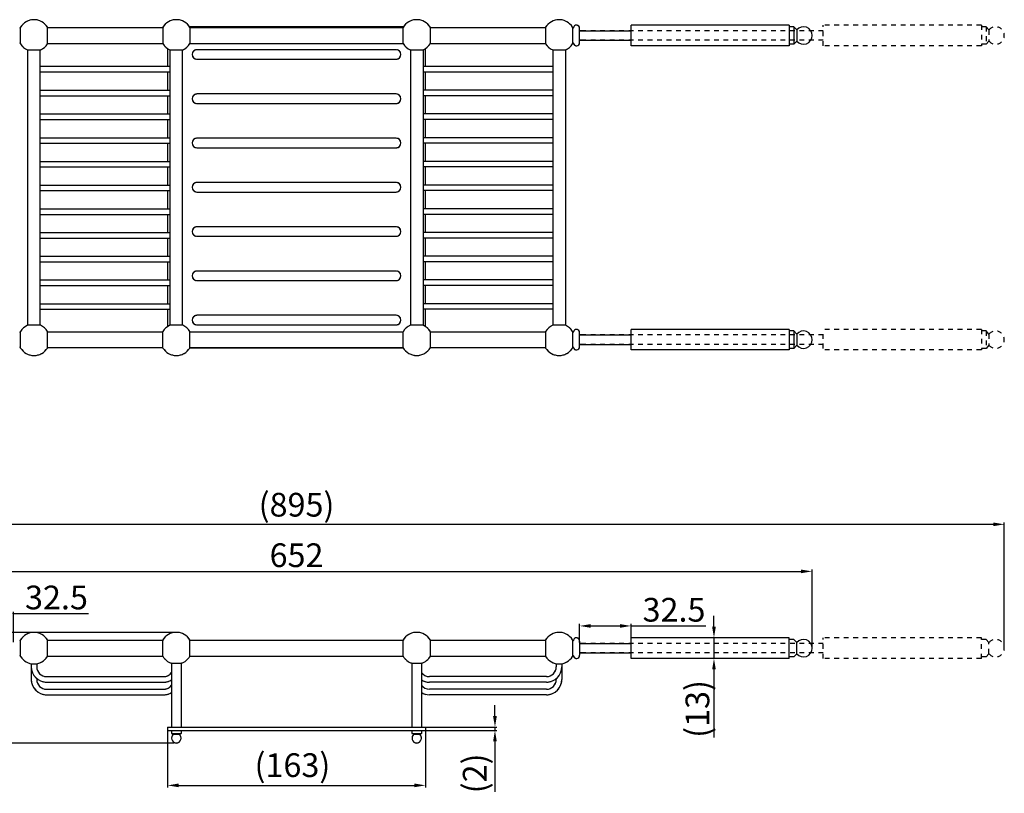
# Model space of a CAD drawing. Units: millimetres. Extents: x 129 to 13746, y -1693 to 170.
# Drawn here: x 10179 to 10801, y -1693 to -1204 of the extents above; entities that cross this region are included whole.
import ezdxf

# ---------------------------------------------------------------- set-up
doc = ezdxf.new("R2010")
doc.units = ezdxf.units.MM
doc.linetypes.add('DASHED', pattern=[0.2, 0.1, -0.1])
doc.layers.add('粗实线', color=7, linetype='Continuous', lineweight=30)
doc.layers.add('细实线', color=7, linetype='Continuous', lineweight=20)
doc.styles.get("Standard").update_dxf_attribs({"font": 'ARIAL.TTF', "height": 15})
doc.dimstyles.new('尺寸标注', dxfattribs={"dimtxt": 15, "dimasz": 7, "dimexe": 1.25, "dimexo": 0.625, "dimtad": 1, "dimdec": 1, "dimdsep": 46, "dimtxsty": 'Standard', "dimcen": 2.5, "dimclrd": 256, "dimclre": 256, "dimclrt": 256, "dimadec": 0, "dimazin": 0, "dimtfac": 1, "dimtdec": 1, "dimtmove": 0, "dimatfit": 3, "dimfxl": 0, "dimarcsym": 0})

# ---------------------------------------------------------------- blocks, each defined once
blk = doc.blocks.new('*D144')
at = {"layer": 'Defpoints', "color": 0}
for p in [(10276.91, -1591.01), (10161.43, -1661.01), (10276.91, -1661.01)]:
    blk.add_point(p, dxfattribs=at)
at = {"layer": '细实线', "linetype": 'ByBlock', "lineweight": -2}
for p, q in [((10276.28, -1591.01), (10160.18, -1591.01)), ((10161.43, -1598.01), (10161.43, -1654.01)), ((10276.28, -1661.01), (10160.18, -1661.01))]:
    blk.add_line(p, q, dxfattribs=at)
at = {"layer": '细实线'}
for points in [[(10160.27, -1598.01), (10162.6, -1598.01), (10161.43, -1591.01)], [(10160.27, -1654.01), (10162.6, -1654.01), (10161.43, -1661.01)]]:
    blk.add_solid(points, dxfattribs=at)
at = {"layer": '细实线', "insert": (10145.49, -1631.83), "char_height": 15, "attachment_point": 2, "rotation": 90}
blk.add_mtext('70', dxfattribs=at)
blk = doc.blocks.new('*D146')
at = {"layer": 'Defpoints', "color": 0}
for p in [(10272.41, -1652.01), (10435.41, -1652.01), (10435.41, -1687.8)]:
    blk.add_point(p, dxfattribs=at)
at = {"layer": '细实线', "linetype": 'ByBlock', "lineweight": -2}
for p, q in [((10272.41, -1652.63), (10272.41, -1689.05)), ((10435.41, -1652.63), (10435.41, -1689.05)), ((10279.41, -1687.8), (10428.41, -1687.8))]:
    blk.add_line(p, q, dxfattribs=at)
at = {"layer": '细实线'}
for points in [[(10279.41, -1686.63), (10279.41, -1688.97), (10272.41, -1687.8)], [(10428.41, -1686.63), (10428.41, -1688.97), (10435.41, -1687.8)]]:
    blk.add_solid(points, dxfattribs=at)
at = {"layer": '细实线', "insert": (10351.31, -1667.51), "char_height": 15, "attachment_point": 2}
blk.add_mtext('(163)', dxfattribs=at)
blk = doc.blocks.new('*D147')
at = {"layer": 'Defpoints', "color": 0}
for p in [(10431.41, -1651.01), (10431.41, -1653.01), (10479.36, -1653.01)]:
    blk.add_point(p, dxfattribs=at)
at = {"layer": '细实线', "linetype": 'ByBlock', "lineweight": -2}
for p, q in [((10479.36, -1644.01), (10479.36, -1637.01)), ((10432.03, -1651.01), (10480.61, -1651.01)), ((10432.03, -1653.01), (10480.61, -1653.01)), ((10479.36, -1651.01), (10479.36, -1653.01)), ((10479.36, -1660.01), (10479.36, -1691.84))]:
    blk.add_line(p, q, dxfattribs=at)
at = {"layer": '细实线'}
for points in [[(10478.19, -1644.01), (10480.53, -1644.01), (10479.36, -1651.01)], [(10478.19, -1660.01), (10480.53, -1660.01), (10479.36, -1653.01)]]:
    blk.add_solid(points, dxfattribs=at)
at = {"layer": '细实线', "insert": (10459.07, -1667.63), "char_height": 15, "attachment_point": 3, "rotation": 90}
blk.add_mtext('{\\fArial|b0|i0|c134|p34;(}2)', dxfattribs=at)
blk = doc.blocks.new('*D149')
at = {"lineweight": -2}
for p, q in [((9906.41, -1600.38), (9906.41, -1521.43)), ((9913.41, -1522.68), (10794.41, -1522.68)), ((10801.41, -1600.38), (10801.41, -1521.43))]:
    blk.add_line(p, q, dxfattribs=at)
for points in [[(9913.41, -1521.52), (9913.41, -1523.85), (9906.41, -1522.68)], [(10794.41, -1521.52), (10794.41, -1523.85), (10801.41, -1522.68)]]:
    blk.add_solid(points)
at = {"layer": 'Defpoints', "color": 0}
for p in [(10801.41, -1522.68), (9906.41, -1601.01), (10801.41, -1601.01)]:
    blk.add_point(p, dxfattribs=at)
at = {"insert": (10353.91, -1512.23), "char_height": 15, "attachment_point": 5}
blk.add_mtext('(895)', dxfattribs=at)
blk = doc.blocks.new('*D151')
at = {"lineweight": -2}
for p, q in [((10027.91, -1600.38), (10027.91, -1551.21)), ((10034.91, -1552.46), (10672.91, -1552.46)), ((10679.91, -1600.38), (10679.91, -1551.21))]:
    blk.add_line(p, q, dxfattribs=at)
for points in [[(10034.91, -1551.29), (10034.91, -1553.62), (10027.91, -1552.46)], [(10672.91, -1551.29), (10672.91, -1553.62), (10679.91, -1552.46)]]:
    blk.add_solid(points)
at = {"layer": 'Defpoints', "color": 0}
for p in [(10679.91, -1552.46), (10027.91, -1601.01), (10679.91, -1601.01)]:
    blk.add_point(p, dxfattribs=at)
at = {"insert": (10353.91, -1544.17), "char_height": 15, "attachment_point": 5}
blk.add_mtext('652', dxfattribs=at)
blk = doc.blocks.new('*D142')
at = {"lineweight": -2}
for p, q in [((10142.48, -1597.65), (10142.48, -1577.94)), ((10149.48, -1579.19), (10167.98, -1579.19)), ((10174.98, -1597.32), (10174.98, -1577.94)), ((10174.98, -1579.19), (10222.29, -1579.19))]:
    blk.add_line(p, q, dxfattribs=at)
for points in [[(10149.48, -1578.02), (10149.48, -1580.35), (10142.48, -1579.19)], [(10167.98, -1578.02), (10167.98, -1580.35), (10174.98, -1579.19)]]:
    blk.add_solid(points)
at = {"layer": 'Defpoints', "color": 0}
for p in [(10174.98, -1579.19), (10142.48, -1598.27), (10174.98, -1597.94)]:
    blk.add_point(p, dxfattribs=at)
at = {"insert": (10202.13, -1570.9), "char_height": 15, "attachment_point": 5}
blk.add_mtext('32.5', dxfattribs=at)
blk = doc.blocks.new('*D143')
at = {"lineweight": -2}
for p, q in [((10532.88, -1597.39), (10532.88, -1585.72)), ((10539.88, -1586.97), (10558.41, -1586.97)), ((10565.41, -1597.39), (10565.41, -1585.72)), ((10565.41, -1586.97), (10612.72, -1586.97))]:
    blk.add_line(p, q, dxfattribs=at)
for points in [[(10539.88, -1585.8), (10539.88, -1588.14), (10532.88, -1586.97)], [(10558.41, -1585.8), (10558.41, -1588.14), (10565.41, -1586.97)]]:
    blk.add_solid(points)
at = {"layer": 'Defpoints', "color": 0}
for p in [(10565.41, -1586.97), (10532.88, -1598.01), (10565.41, -1598.01)]:
    blk.add_point(p, dxfattribs=at)
at = {"insert": (10592.56, -1578.68), "char_height": 15, "attachment_point": 5}
blk.add_mtext('32.5', dxfattribs=at)
blk = doc.blocks.new('*D152')
at = {"layer": 'Defpoints', "color": 0}
for p in [(10621.84, -1594.51), (10617.83, -1607.51), (10621.84, -1607.51)]:
    blk.add_point(p, dxfattribs=at)
at = {"layer": '粗实线', "lineweight": -2}
for p, q in [((10617.83, -1587.51), (10617.83, -1580.51)), ((10621.21, -1594.51), (10616.58, -1594.51)), ((10617.83, -1594.51), (10617.83, -1607.51)), ((10621.21, -1607.51), (10616.58, -1607.51)), ((10617.83, -1614.51), (10617.83, -1657.43))]:
    blk.add_line(p, q, dxfattribs=at)
at = {"layer": '粗实线'}
for points in [[(10616.67, -1587.51), (10619, -1587.51), (10617.83, -1594.51)], [(10616.67, -1614.51), (10619, -1614.51), (10617.83, -1607.51)]]:
    blk.add_solid(points, dxfattribs=at)
at = {"layer": '粗实线', "insert": (10607.38, -1639.47), "char_height": 15, "attachment_point": 5, "rotation": 90}
blk.add_mtext('{\\fMicrosoft YaHei|b0|i0|c134|p34;(}13)', dxfattribs=at)

msp = doc.modelspace()

# ---------------------------------------------------------------- linework, layer by layer
at = {"layer": '粗实线', "color": 0, "linetype": 'Continuous'}
for p, q in [((10565.41, -1220), (10565.41, -1207)), ((10665.41, -1207), (10565.41, -1207)), ((10665.41, -1207), (10665.41, -1220)), ((10179.36, -1209), (10179.41, -1209)), ((10179.41, -1218.77), (10179.41, -1208.24)), ((10196.41, -1218.77), (10196.41, -1208.24)), ((10196.41, -1208.5), (10269.28, -1208.5)), ((10269.28, -1208.45), (10269.28, -1218.55)), ((10421.58, -1208), (10286.24, -1208)), ((10286.54, -1208.45), (10286.54, -1218.55)), ((10286.54, -1208.5), (10421.28, -1208.5)), ((10421.28, -1218.55), (10421.28, -1208.45)), ((10438.54, -1218.55), (10438.54, -1208.45)), ((10438.54, -1208.5), (10511.41, -1208.5)), ((10511.41, -1208.24), (10511.41, -1218.77)), ((10528.41, -1208.24), (10528.41, -1218.77)), ((10528.46, -1209), (10528.41, -1209)), ((10532.91, -1218), (10532.91, -1209)), ((10535.41, -1210.5), (10532.91, -1210.5)), ((10668.41, -1208), (10668.41, -1219)), ((10670.17, -1210), (10668.41, -1208)), ((10670.17, -1210), (10670.17, -1217)), ((10179.36, -1218), (10179.41, -1218)), ((10196.41, -1218.5), (10269.28, -1218.5)), ((10286.54, -1218.5), (10421.28, -1218.5)), ((10438.54, -1218.5), (10511.41, -1218.5)), ((10528.46, -1218), (10528.41, -1218)), ((10535.41, -1216.5), (10532.91, -1216.5)), ((10665.41, -1220), (10565.41, -1220)), ((10670.17, -1217), (10668.41, -1219)), ((10183.86, -1222.65), (10191.96, -1222.65)), ((10183.91, -1396.76), (10183.91, -1222.65)), ((10191.91, -1396.76), (10191.91, -1222.65)), ((10272.41, -1221.84), (10272.41, -1233.15)), ((10273.86, -1222.65), (10281.96, -1222.65)), ((10273.91, -1396.76), (10273.91, -1222.65)), ((10281.91, -1396.76), (10281.91, -1222.65)), ((10416.91, -1222.5), (10290.91, -1222.5)), ((10425.86, -1222.65), (10433.96, -1222.65)), ((10425.91, -1222.65), (10425.91, -1396.76)), ((10433.91, -1222.65), (10433.91, -1396.76)), ((10435.41, -1233.15), (10435.41, -1221.84)), ((10515.86, -1222.65), (10523.96, -1222.65)), ((10515.91, -1222.65), (10515.91, -1396.76)), ((10523.91, -1222.65), (10523.91, -1396.76)), ((10290.91, -1228.5), (10416.91, -1228.5)), ((10273.91, -1233.15), (10191.91, -1233.15)), ((10273.91, -1236.65), (10191.91, -1236.65)), ((10272.41, -1236.65), (10272.41, -1248.15)), ((10515.91, -1233.15), (10433.91, -1233.15)), ((10515.91, -1236.65), (10433.91, -1236.65)), ((10435.41, -1248.15), (10435.41, -1236.65)), ((10191.91, -1248.15), (10273.91, -1248.15)), ((10416.91, -1250.5), (10290.91, -1250.5)), ((10515.91, -1248.15), (10433.91, -1248.15)), ((10191.91, -1251.65), (10273.91, -1251.65)), ((10272.41, -1251.65), (10272.41, -1263.15)), ((10290.91, -1256.5), (10416.91, -1256.5)), ((10515.91, -1251.65), (10433.91, -1251.65)), ((10435.41, -1263.15), (10435.41, -1251.65)), ((10191.91, -1263.15), (10273.91, -1263.15)), ((10515.91, -1263.15), (10433.91, -1263.15)), ((10191.91, -1266.65), (10273.91, -1266.65)), ((10272.41, -1266.65), (10272.41, -1278.15)), ((10515.91, -1266.65), (10433.91, -1266.65)), ((10435.41, -1278.15), (10435.41, -1266.65)), ((10191.91, -1278.15), (10273.91, -1278.15)), ((10191.91, -1281.65), (10273.91, -1281.65)), ((10272.41, -1281.65), (10272.41, -1293.15)), ((10416.91, -1278.5), (10290.91, -1278.5)), ((10515.91, -1278.15), (10433.91, -1278.15)), ((10515.91, -1281.65), (10433.91, -1281.65)), ((10435.41, -1293.15), (10435.41, -1281.65)), ((10290.91, -1284.5), (10416.91, -1284.5)), ((10191.91, -1293.15), (10273.91, -1293.15)), ((10515.91, -1293.15), (10433.91, -1293.15)), ((10191.91, -1296.65), (10273.91, -1296.65)), ((10272.41, -1296.65), (10272.41, -1308.15)), ((10515.91, -1296.65), (10433.91, -1296.65)), ((10435.41, -1308.15), (10435.41, -1296.65)), ((10416.91, -1306.5), (10290.91, -1306.5)), ((10191.91, -1308.15), (10273.91, -1308.15)), ((10191.91, -1311.65), (10273.91, -1311.65)), ((10272.41, -1311.65), (10272.41, -1323.15)), ((10290.91, -1312.5), (10416.91, -1312.5)), ((10515.91, -1308.15), (10433.91, -1308.15)), ((10515.91, -1311.65), (10433.91, -1311.65)), ((10435.41, -1323.15), (10435.41, -1311.65)), ((10191.91, -1323.15), (10273.91, -1323.15)), ((10515.91, -1323.15), (10433.91, -1323.15)), ((10191.91, -1326.65), (10273.91, -1326.65)), ((10272.41, -1326.65), (10272.41, -1338.15)), ((10515.91, -1326.65), (10433.91, -1326.65)), ((10435.41, -1338.15), (10435.41, -1326.65)), ((10191.91, -1338.15), (10273.91, -1338.15)), ((10416.91, -1334.5), (10290.91, -1334.5)), ((10515.91, -1338.15), (10433.91, -1338.15)), ((10191.91, -1341.65), (10273.91, -1341.65)), ((10272.41, -1341.65), (10272.41, -1353.15)), ((10290.91, -1340.5), (10416.91, -1340.5)), ((10515.91, -1341.65), (10433.91, -1341.65)), ((10435.41, -1353.15), (10435.41, -1341.65)), ((10191.91, -1353.15), (10273.91, -1353.15)), ((10191.91, -1356.65), (10273.91, -1356.65)), ((10272.41, -1356.65), (10272.41, -1368.15)), ((10515.91, -1353.15), (10433.91, -1353.15)), ((10515.91, -1356.65), (10433.91, -1356.65)), ((10435.41, -1368.15), (10435.41, -1356.65)), ((10416.91, -1362.5), (10290.91, -1362.5)), ((10191.91, -1368.15), (10273.91, -1368.15)), ((10290.91, -1368.5), (10416.91, -1368.5)), ((10515.91, -1368.15), (10433.91, -1368.15)), ((10191.91, -1371.65), (10273.91, -1371.65)), ((10272.41, -1371.65), (10272.41, -1383.15)), ((10515.91, -1371.65), (10433.91, -1371.65)), ((10435.41, -1383.15), (10435.41, -1371.65)), ((10191.91, -1383.15), (10273.91, -1383.15)), ((10191.91, -1386.65), (10273.91, -1386.65)), ((10272.41, -1386.65), (10272.41, -1397.57)), ((10515.91, -1383.15), (10433.91, -1383.15)), ((10515.91, -1386.65), (10433.91, -1386.65)), ((10435.41, -1397.58), (10435.41, -1386.65)), ((10416.91, -1390.5), (10290.91, -1390.5)), ((10179.41, -1411.17), (10179.41, -1400.64)), ((10191.96, -1396.76), (10183.86, -1396.76)), ((10196.41, -1411.17), (10196.41, -1400.64)), ((10269.41, -1411.17), (10269.41, -1400.64)), ((10281.96, -1396.76), (10273.86, -1396.76)), ((10286.41, -1411.17), (10286.41, -1400.64)), ((10290.91, -1396.5), (10416.91, -1396.5)), ((10433.96, -1396.76), (10425.86, -1396.76)), ((10511.41, -1400.64), (10511.41, -1411.17)), ((10523.96, -1396.76), (10515.86, -1396.76)), ((10528.41, -1400.64), (10528.41, -1411.17)), ((10565.41, -1412.4), (10565.41, -1399.4)), ((10665.41, -1399.4), (10565.41, -1399.4)), ((10665.41, -1399.4), (10665.41, -1412.4)), ((10670.17, -1402.4), (10668.41, -1400.4)), ((10668.41, -1400.4), (10668.41, -1411.4)), ((10179.36, -1401.4), (10179.41, -1401.4)), ((10196.41, -1400.9), (10269.41, -1400.9)), ((10286.41, -1400.9), (10421.28, -1400.9)), ((10421.28, -1410.95), (10421.28, -1400.85)), ((10438.54, -1410.95), (10438.54, -1400.85)), ((10438.54, -1400.9), (10511.41, -1400.9)), ((10528.46, -1401.4), (10528.41, -1401.4)), ((10532.91, -1410.4), (10532.91, -1401.4)), ((10535.41, -1402.9), (10532.91, -1402.9)), ((10670.17, -1402.4), (10670.17, -1409.4)), ((10179.36, -1410.4), (10179.41, -1410.4)), ((10196.41, -1410.9), (10269.41, -1410.9)), ((10286.41, -1410.9), (10421.28, -1410.9)), ((10286.41, -1411), (10421.31, -1411)), ((10438.54, -1410.9), (10511.41, -1410.9)), ((10528.46, -1410.4), (10528.41, -1410.4)), ((10535.41, -1408.9), (10532.91, -1408.9)), ((10665.41, -1412.4), (10565.41, -1412.4)), ((10670.17, -1409.4), (10668.41, -1411.4)), ((10179.41, -1596.51), (10179.36, -1596.51)), ((10179.36, -1596.51), (10179.41, -1596.51)), ((10179.41, -1606.28), (10179.41, -1595.74)), ((10196.41, -1606.28), (10196.41, -1595.74)), ((10196.41, -1596.01), (10269.41, -1596.01)), ((10269.41, -1606.28), (10269.41, -1595.74)), ((10286.41, -1606.28), (10286.41, -1595.74)), ((10286.41, -1596.01), (10421.28, -1596.01)), ((10421.28, -1606.06), (10421.28, -1595.96)), ((10438.54, -1606.06), (10438.54, -1595.96)), ((10438.54, -1596.01), (10511.41, -1596.01)), ((10511.41, -1595.74), (10511.41, -1606.28)), ((10528.41, -1595.74), (10528.41, -1606.28)), ((10528.46, -1596.51), (10528.41, -1596.51)), ((10528.41, -1596.51), (10528.46, -1596.51)), ((10532.91, -1596.51), (10532.91, -1605.51)), ((10535.41, -1598.01), (10532.91, -1598.01)), ((10565.41, -1607.51), (10565.41, -1594.51)), ((10665.41, -1594.51), (10565.41, -1594.51)), ((10665.41, -1607.51), (10665.41, -1594.51)), ((10668.41, -1595.51), (10665.41, -1595.51)), ((10670.17, -1597.51), (10668.41, -1595.51)), ((10670.17, -1604.51), (10670.17, -1597.51)), ((10179.41, -1605.51), (10179.36, -1605.51)), ((10179.36, -1605.51), (10179.41, -1605.51)), ((10196.41, -1606.01), (10269.41, -1606.01)), ((10286.41, -1606.01), (10421.28, -1606.01)), ((10438.54, -1606.01), (10511.41, -1606.01)), ((10528.46, -1605.51), (10528.41, -1605.51)), ((10528.41, -1605.51), (10528.46, -1605.51)), ((10535.41, -1604.01), (10532.91, -1604.01)), ((10670.17, -1604.51), (10668.41, -1606.51)), ((10186.16, -1610.84), (10186.16, -1620.76)), ((10189.66, -1610.84), (10189.66, -1612.76)), ((10274.86, -1610.53), (10280.96, -1610.53)), ((10274.91, -1610.53), (10274.91, -1651.01)), ((10280.91, -1610.53), (10280.91, -1651.01)), ((10426.86, -1610.53), (10432.96, -1610.53)), ((10426.91, -1610.53), (10426.91, -1651.01)), ((10432.91, -1610.53), (10432.91, -1651.01)), ((10518.16, -1610.84), (10518.16, -1612.76)), ((10521.66, -1610.84), (10521.66, -1620.76)), ((10665.41, -1607.51), (10565.41, -1607.51)), ((10668.41, -1606.51), (10665.41, -1606.51)), ((10189.66, -1620.18), (10189.66, -1620.76)), ((10195.91, -1619.01), (10269.91, -1619.01)), ((10195.91, -1622.51), (10269.91, -1622.51)), ((10511.91, -1619.01), (10437.91, -1619.01)), ((10511.91, -1622.51), (10437.91, -1622.51)), ((10518.16, -1620.18), (10518.16, -1620.76)), ((10195.91, -1627.01), (10269.91, -1627.01)), ((10195.91, -1630.51), (10269.91, -1630.51)), ((10511.91, -1627.01), (10437.91, -1627.01)), ((10511.91, -1630.51), (10437.91, -1630.51)), ((10272.41, -1651.01), (10272.41, -1653.01)), ((10272.41, -1651.01), (10435.41, -1651.01)), ((10272.41, -1653.01), (10435.41, -1653.01)), ((10274.91, -1653.01), (10274.91, -1655.01)), ((10274.91, -1655.01), (10276.3, -1655.47)), ((10274.91, -1655.01), (10280.91, -1655.01)), ((10276.3, -1655.47), (10279.51, -1655.47)), ((10280.91, -1655.01), (10279.51, -1655.47)), ((10280.91, -1653.01), (10280.91, -1655.01)), ((10426.91, -1653.01), (10426.91, -1655.01)), ((10426.91, -1655.01), (10432.91, -1655.01)), ((10426.91, -1655.01), (10428.3, -1655.47)), ((10428.3, -1655.47), (10431.51, -1655.47)), ((10432.91, -1655.01), (10431.51, -1655.47)), ((10432.91, -1653.01), (10432.91, -1655.01)), ((10435.41, -1651.01), (10435.41, -1653.01))]:
    msp.add_line(p, q, dxfattribs=at)
at = {"layer": '粗实线', "color": 0, "linetype": 'DASHED', "ltscale": 30}
for p, q in [((10686.91, -1220), (10686.91, -1207)), ((10786.91, -1207), (10686.91, -1207)), ((10786.91, -1207), (10786.91, -1220)), ((10179.36, -1209), (10179.41, -1209)), ((10179.41, -1218.77), (10179.41, -1208.24)), ((10196.41, -1218.77), (10196.41, -1208.24)), ((10196.41, -1208.5), (10269.28, -1208.5)), ((10269.28, -1208.45), (10269.28, -1218.55)), ((10421.58, -1208), (10286.23, -1208)), ((10286.54, -1208.45), (10286.54, -1218.55)), ((10286.54, -1208.5), (10421.28, -1208.5)), ((10421.28, -1218.55), (10421.28, -1208.45)), ((10438.54, -1218.55), (10438.54, -1208.45)), ((10438.54, -1208.5), (10511.41, -1208.5)), ((10511.41, -1208.24), (10511.41, -1218.77)), ((10528.41, -1208.24), (10528.41, -1218.77)), ((10528.46, -1209), (10528.41, -1209)), ((10532.91, -1218), (10532.91, -1209)), ((10686.91, -1210.5), (10532.91, -1210.5)), ((10791.67, -1210), (10789.91, -1208)), ((10789.91, -1208), (10789.91, -1219)), ((10791.67, -1210), (10791.67, -1217)), ((10179.36, -1218), (10179.41, -1218)), ((10196.41, -1218.5), (10269.28, -1218.5)), ((10286.54, -1218.5), (10421.28, -1218.5)), ((10438.54, -1218.5), (10511.41, -1218.5)), ((10528.46, -1218), (10528.41, -1218)), ((10686.91, -1216.5), (10532.91, -1216.5)), ((10786.91, -1220), (10686.91, -1220)), ((10791.67, -1217), (10789.91, -1219)), ((10183.86, -1222.65), (10191.96, -1222.65)), ((10183.91, -1396.76), (10183.91, -1222.65)), ((10191.91, -1396.76), (10191.91, -1222.65)), ((10272.41, -1221.83), (10272.41, -1233.15)), ((10273.86, -1222.65), (10281.96, -1222.65)), ((10273.91, -1396.76), (10273.91, -1222.65)), ((10281.91, -1396.76), (10281.91, -1222.65)), ((10416.91, -1222.5), (10290.91, -1222.5)), ((10425.86, -1222.65), (10433.96, -1222.65)), ((10425.91, -1222.65), (10425.91, -1396.76)), ((10433.91, -1222.65), (10433.91, -1396.76)), ((10435.41, -1233.15), (10435.41, -1221.83)), ((10515.86, -1222.65), (10523.96, -1222.65)), ((10515.91, -1222.65), (10515.91, -1396.76)), ((10523.91, -1222.65), (10523.91, -1396.76)), ((10290.91, -1228.5), (10416.91, -1228.5)), ((10273.91, -1233.15), (10191.91, -1233.15)), ((10273.91, -1236.65), (10191.91, -1236.65)), ((10272.41, -1236.65), (10272.41, -1248.15)), ((10515.91, -1233.15), (10433.91, -1233.15)), ((10515.91, -1236.65), (10433.91, -1236.65)), ((10435.41, -1248.15), (10435.41, -1236.65)), ((10191.91, -1248.15), (10273.91, -1248.15)), ((10416.91, -1250.5), (10290.91, -1250.5)), ((10515.91, -1248.15), (10433.91, -1248.15)), ((10191.91, -1251.65), (10273.91, -1251.65)), ((10272.41, -1251.65), (10272.41, -1263.15)), ((10290.91, -1256.5), (10416.91, -1256.5)), ((10515.91, -1251.65), (10433.91, -1251.65)), ((10435.41, -1263.15), (10435.41, -1251.65)), ((10191.91, -1263.15), (10273.91, -1263.15)), ((10515.91, -1263.15), (10433.91, -1263.15)), ((10191.91, -1266.65), (10273.91, -1266.65)), ((10272.41, -1266.65), (10272.41, -1278.15)), ((10515.91, -1266.65), (10433.91, -1266.65)), ((10435.41, -1278.15), (10435.41, -1266.65)), ((10191.91, -1278.15), (10273.91, -1278.15)), ((10191.91, -1281.65), (10273.91, -1281.65)), ((10272.41, -1281.65), (10272.41, -1293.15)), ((10416.91, -1278.5), (10290.91, -1278.5)), ((10515.91, -1278.15), (10433.91, -1278.15)), ((10515.91, -1281.65), (10433.91, -1281.65)), ((10435.41, -1293.15), (10435.41, -1281.65)), ((10290.91, -1284.5), (10416.91, -1284.5)), ((10191.91, -1293.15), (10273.91, -1293.15)), ((10515.91, -1293.15), (10433.91, -1293.15)), ((10191.91, -1296.65), (10273.91, -1296.65)), ((10272.41, -1296.65), (10272.41, -1308.15)), ((10515.91, -1296.65), (10433.91, -1296.65)), ((10435.41, -1308.15), (10435.41, -1296.65)), ((10416.91, -1306.5), (10290.91, -1306.5)), ((10191.91, -1308.15), (10273.91, -1308.15)), ((10191.91, -1311.65), (10273.91, -1311.65)), ((10272.41, -1311.65), (10272.41, -1323.15)), ((10290.91, -1312.5), (10416.91, -1312.5)), ((10515.91, -1308.15), (10433.91, -1308.15)), ((10515.91, -1311.65), (10433.91, -1311.65)), ((10435.41, -1323.15), (10435.41, -1311.65)), ((10191.91, -1323.15), (10273.91, -1323.15)), ((10515.91, -1323.15), (10433.91, -1323.15)), ((10191.91, -1326.65), (10273.91, -1326.65)), ((10272.41, -1326.65), (10272.41, -1338.15)), ((10515.91, -1326.65), (10433.91, -1326.65)), ((10435.41, -1338.15), (10435.41, -1326.65)), ((10191.91, -1338.15), (10273.91, -1338.15)), ((10416.91, -1334.5), (10290.91, -1334.5)), ((10515.91, -1338.15), (10433.91, -1338.15)), ((10191.91, -1341.65), (10273.91, -1341.65)), ((10272.41, -1341.65), (10272.41, -1353.15)), ((10290.91, -1340.5), (10416.91, -1340.5)), ((10515.91, -1341.65), (10433.91, -1341.65)), ((10435.41, -1353.15), (10435.41, -1341.65)), ((10191.91, -1353.15), (10273.91, -1353.15)), ((10191.91, -1356.65), (10273.91, -1356.65)), ((10272.41, -1356.65), (10272.41, -1368.15)), ((10515.91, -1353.15), (10433.91, -1353.15)), ((10515.91, -1356.65), (10433.91, -1356.65)), ((10435.41, -1368.15), (10435.41, -1356.65)), ((10416.91, -1362.5), (10290.91, -1362.5)), ((10191.91, -1368.15), (10273.91, -1368.15)), ((10290.91, -1368.5), (10416.91, -1368.5)), ((10515.91, -1368.15), (10433.91, -1368.15)), ((10191.91, -1371.65), (10273.91, -1371.65)), ((10272.41, -1371.65), (10272.41, -1383.15)), ((10515.91, -1371.65), (10433.91, -1371.65)), ((10435.41, -1383.15), (10435.41, -1371.65)), ((10191.91, -1383.15), (10273.91, -1383.15)), ((10191.91, -1386.65), (10273.91, -1386.65)), ((10272.41, -1386.65), (10272.41, -1397.57)), ((10515.91, -1383.15), (10433.91, -1383.15)), ((10515.91, -1386.65), (10433.91, -1386.65)), ((10435.41, -1397.58), (10435.41, -1386.65)), ((10416.91, -1390.5), (10290.91, -1390.5)), ((10179.41, -1411.17), (10179.41, -1400.64)), ((10191.96, -1396.76), (10183.86, -1396.76)), ((10196.41, -1411.17), (10196.41, -1400.64)), ((10269.41, -1411.17), (10269.41, -1400.64)), ((10281.96, -1396.76), (10273.86, -1396.76)), ((10286.41, -1411.17), (10286.41, -1400.64)), ((10290.91, -1396.5), (10416.91, -1396.5)), ((10433.96, -1396.76), (10425.86, -1396.76)), ((10511.41, -1400.64), (10511.41, -1411.17)), ((10523.96, -1396.76), (10515.86, -1396.76)), ((10528.41, -1400.64), (10528.41, -1411.17)), ((10786.91, -1399.4), (10686.91, -1399.4)), ((10686.91, -1411.4), (10686.91, -1400.4)), ((10786.91, -1399.4), (10786.91, -1412.4)), ((10791.67, -1402.4), (10789.91, -1400.4)), ((10789.91, -1400.4), (10789.91, -1411.4)), ((10179.36, -1401.4), (10179.41, -1401.4)), ((10196.41, -1400.9), (10269.41, -1400.9)), ((10286.41, -1400.9), (10421.28, -1400.9)), ((10421.28, -1410.95), (10421.28, -1400.85)), ((10438.54, -1410.95), (10438.54, -1400.85)), ((10438.54, -1400.9), (10511.41, -1400.9)), ((10528.46, -1401.4), (10528.41, -1401.4)), ((10532.91, -1410.4), (10532.91, -1401.4)), ((10686.91, -1402.9), (10532.91, -1402.9)), ((10791.67, -1402.4), (10791.67, -1409.4)), ((10179.36, -1410.4), (10179.41, -1410.4)), ((10196.41, -1410.9), (10269.41, -1410.9)), ((10286.41, -1410.9), (10421.28, -1410.9)), ((10286.41, -1411), (10421.31, -1411)), ((10438.54, -1410.9), (10511.41, -1410.9)), ((10528.46, -1410.4), (10528.41, -1410.4)), ((10686.91, -1408.9), (10532.91, -1408.9)), ((10786.91, -1412.4), (10686.91, -1412.4)), ((10791.67, -1409.4), (10789.91, -1411.4)), ((10179.41, -1596.51), (10179.36, -1596.51)), ((10179.36, -1596.51), (10179.41, -1596.51)), ((10179.41, -1606.28), (10179.41, -1595.74)), ((10196.41, -1606.28), (10196.41, -1595.74)), ((10196.41, -1596.01), (10269.41, -1596.01)), ((10269.41, -1606.28), (10269.41, -1595.74)), ((10286.41, -1606.28), (10286.41, -1595.74)), ((10286.41, -1596.01), (10421.28, -1596.01)), ((10421.28, -1606.06), (10421.28, -1595.96)), ((10438.54, -1606.06), (10438.54, -1595.96)), ((10438.54, -1596.01), (10511.41, -1596.01)), ((10511.41, -1595.74), (10511.41, -1606.28)), ((10528.41, -1595.74), (10528.41, -1606.28)), ((10528.46, -1596.51), (10528.41, -1596.51)), ((10528.41, -1596.51), (10528.46, -1596.51)), ((10532.91, -1596.51), (10532.91, -1605.51)), ((10686.91, -1598.01), (10532.91, -1598.01)), ((10686.91, -1607.51), (10686.91, -1594.51)), ((10786.91, -1594.51), (10686.91, -1594.51)), ((10786.91, -1607.51), (10786.91, -1594.51)), ((10789.91, -1595.51), (10786.91, -1595.51)), ((10791.67, -1597.51), (10789.91, -1595.51)), ((10791.67, -1604.51), (10791.67, -1597.51)), ((10179.41, -1605.51), (10179.36, -1605.51)), ((10179.36, -1605.51), (10179.41, -1605.51)), ((10196.41, -1606.01), (10269.41, -1606.01)), ((10286.41, -1606.01), (10421.28, -1606.01)), ((10438.54, -1606.01), (10511.41, -1606.01)), ((10528.46, -1605.51), (10528.41, -1605.51)), ((10528.41, -1605.51), (10528.46, -1605.51)), ((10686.91, -1604.01), (10532.91, -1604.01)), ((10791.67, -1604.51), (10789.91, -1606.51)), ((10186.16, -1610.84), (10186.16, -1620.76)), ((10189.66, -1610.84), (10189.66, -1612.76)), ((10274.86, -1610.53), (10280.96, -1610.53)), ((10274.91, -1610.53), (10274.91, -1651.01)), ((10280.91, -1610.53), (10280.91, -1651.01)), ((10426.86, -1610.53), (10432.96, -1610.53)), ((10426.91, -1610.53), (10426.91, -1651.01)), ((10432.91, -1610.53), (10432.91, -1651.01)), ((10518.16, -1610.84), (10518.16, -1612.76)), ((10521.66, -1610.84), (10521.66, -1620.76)), ((10786.91, -1607.51), (10686.91, -1607.51)), ((10789.91, -1606.51), (10786.91, -1606.51)), ((10189.66, -1620.18), (10189.66, -1620.76)), ((10195.91, -1619.01), (10269.91, -1619.01)), ((10195.91, -1622.51), (10269.91, -1622.51)), ((10511.91, -1619.01), (10437.91, -1619.01)), ((10511.91, -1622.51), (10437.91, -1622.51)), ((10518.16, -1620.18), (10518.16, -1620.76)), ((10195.91, -1627.01), (10269.91, -1627.01)), ((10195.91, -1630.51), (10269.91, -1630.51)), ((10511.91, -1627.01), (10437.91, -1627.01)), ((10511.91, -1630.51), (10437.91, -1630.51)), ((10272.41, -1651.01), (10272.41, -1653.01)), ((10272.41, -1651.01), (10435.41, -1651.01)), ((10272.41, -1653.01), (10435.41, -1653.01)), ((10274.91, -1653.01), (10274.91, -1655.01)), ((10274.91, -1655.01), (10280.91, -1655.01)), ((10274.91, -1655.01), (10276.3, -1655.47)), ((10276.3, -1655.47), (10279.51, -1655.47)), ((10280.91, -1655.01), (10279.51, -1655.47)), ((10280.91, -1653.01), (10280.91, -1655.01)), ((10426.91, -1653.01), (10426.91, -1655.01)), ((10426.91, -1655.01), (10432.91, -1655.01)), ((10426.91, -1655.01), (10428.3, -1655.47)), ((10428.3, -1655.47), (10431.51, -1655.47)), ((10432.91, -1655.01), (10431.51, -1655.47)), ((10432.91, -1653.01), (10432.91, -1655.01)), ((10435.41, -1651.01), (10435.41, -1653.01))]:
    msp.add_line(p, q, dxfattribs=at)
at = {"layer": '粗实线', "color": 0, "linetype": 'ByBlock'}
for p, q in [((10532.91, -1210.5), (10565.41, -1210.5)), ((10532.91, -1216.5), (10565.41, -1216.5)), ((10532.91, -1402.9), (10565.41, -1402.9)), ((10532.91, -1408.9), (10565.41, -1408.9)), ((10532.91, -1598.01), (10565.41, -1598.01)), ((10532.91, -1604.01), (10565.41, -1604.01))]:
    msp.add_line(p, q, dxfattribs=at)
at = {"layer": '粗实线', "color": 0}
for p, q in [((10668.41, -1208), (10665.41, -1208)), ((10789.91, -1208), (10786.91, -1208)), ((10668.41, -1219), (10665.41, -1219)), ((10789.91, -1219), (10786.91, -1219)), ((10668.41, -1400.4), (10665.41, -1400.4)), ((10789.91, -1400.4), (10786.91, -1400.4)), ((10668.41, -1411.4), (10665.41, -1411.4)), ((10789.91, -1411.4), (10786.91, -1411.4))]:
    msp.add_line(p, q, dxfattribs=at)
at = {"layer": '粗实线', "color": 0, "linetype": 'Continuous'}
for centre, radius, start, end in [((10187.91, -1213.5), 10, 31.78833, 148.21167), ((10277.91, -1213.5), 10, 30.33135, 149.66865), ((10277.91, -1213.5), 10, 30.33135, 149.66865), ((10429.91, -1213.5), 10, 30.33135, 149.66865), ((10429.91, -1213.5), 10, 30.33135, 149.66865), ((10519.91, -1213.5), 10, 31.78833, 148.21167), ((10530.91, -1209), 2, 0, 168.4629), ((10179.36, -1208.5), 0.5, 191.5371, 270), ((10528.46, -1208.5), 0.5, 270, 348.4629), ((10674.41, -1213.5), 5.5, 219.5212, 140.4788), ((10179.36, -1218.5), 0.5, 90, 168.4629), ((10187.91, -1213.5), 10, 211.78833, 246.10887), ((10187.91, -1213.5), 10, 211.78833, 246.10887), ((10187.91, -1213.5), 10, 293.89113, 328.21167), ((10187.91, -1213.5), 10, 293.89113, 328.21167), ((10277.91, -1213.5), 10, 210.33135, 246.10887), ((10277.91, -1213.5), 10, 210.33135, 246.10887), ((10277.91, -1213.5), 10, 293.89113, 329.66865), ((10277.91, -1213.5), 10, 293.89113, 329.66865), ((10429.91, -1213.5), 10, 210.33135, 246.10887), ((10429.91, -1213.5), 10, 210.33135, 246.10887), ((10429.91, -1213.5), 10, 293.89113, 329.66865), ((10429.91, -1213.5), 10, 293.89113, 329.66865), ((10519.91, -1213.5), 10, 211.78833, 246.10887), ((10519.91, -1213.5), 10, 211.78833, 246.10887), ((10519.91, -1213.5), 10, 293.89113, 328.21167), ((10519.91, -1213.5), 10, 293.89113, 328.21167), ((10528.46, -1218.5), 0.5, 11.5371, 90), ((10530.91, -1218), 2, 191.5371, 0), ((10290.91, -1225.5), 3, 90, 270), ((10416.91, -1225.5), 3, 270, 90), ((10290.91, -1253.5), 3, 90, 270), ((10416.91, -1253.5), 3, 270, 90), ((10290.91, -1281.5), 3, 90, 270), ((10416.91, -1281.5), 3, 270, 90), ((10290.91, -1309.5), 3, 90, 270), ((10416.91, -1309.5), 3, 270, 90), ((10290.91, -1337.5), 3, 90, 270), ((10416.91, -1337.5), 3, 270, 90), ((10290.91, -1365.5), 3, 90, 270), ((10416.91, -1365.5), 3, 270, 90), ((10290.91, -1393.5), 3, 90, 270), ((10416.91, -1393.5), 3, 270, 90), ((10187.91, -1405.9), 10, 113.89113, 148.21167), ((10187.91, -1405.9), 10, 113.89113, 148.21167), ((10187.91, -1405.9), 10, 31.78833, 66.10887), ((10187.91, -1405.9), 10, 31.78833, 66.10887), ((10277.91, -1405.9), 10, 113.89113, 148.21167), ((10277.91, -1405.9), 10, 113.89113, 148.21167), ((10277.91, -1405.9), 10, 31.78833, 66.10887), ((10277.91, -1405.9), 10, 31.78833, 66.10887), ((10429.91, -1405.9), 10, 113.89113, 149.66865), ((10429.91, -1405.9), 10, 30.33135, 66.10887), ((10519.91, -1405.9), 10, 113.89113, 148.21167), ((10519.91, -1405.9), 10, 113.89113, 148.21167), ((10519.91, -1405.9), 10, 31.78833, 66.10887), ((10519.91, -1405.9), 10, 31.78833, 66.10887), ((10530.91, -1401.4), 2, 0, 168.4629), ((10674.41, -1405.9), 5.5, 219.5212, 140.4788), ((10179.36, -1400.9), 0.5, 191.5371, 270), ((10528.46, -1400.9), 0.5, 270, 348.4629), ((10179.36, -1410.9), 0.5, 90, 168.4629), ((10187.91, -1405.9), 10, 211.78833, 328.21167), ((10277.91, -1405.9), 10, 211.78833, 328.21167), ((10429.91, -1405.9), 10, 210.33135, 329.66865), ((10429.91, -1405.9), 10, 210.33135, 329.66865), ((10519.91, -1405.9), 10, 211.78833, 328.21167), ((10528.46, -1410.9), 0.5, 11.5371, 90), ((10530.91, -1410.4), 2, 191.5371, 0), ((10187.91, -1601.01), 10, 31.78833, 148.21167), ((10277.91, -1601.01), 10, 30.33135, 149.66865), ((10429.91, -1601.01), 10, 30.33135, 149.66865), ((10519.91, -1601.01), 10, 31.78833, 148.21167), ((10179.36, -1596.01), 0.5, 191.5371, 270), ((10528.46, -1596.01), 0.5, 270, 348.4629), ((10530.91, -1596.51), 2, 0, 168.4629), ((10530.91, -1596.51), 2, 0, 168.4629), ((10674.41, -1601.01), 5.5, 219.5212, 140.4788), ((10179.36, -1606.01), 0.5, 90, 168.4629), ((10277.91, -1601.01), 10, 210.33135, 252.24192), ((10277.91, -1601.01), 10, 287.75808, 329.66865), ((10429.91, -1601.01), 10, 210.33135, 252.24184), ((10429.91, -1601.01), 10, 287.75816, 329.66865), ((10528.46, -1606.01), 0.5, 11.5371, 90), ((10530.91, -1605.51), 2, 191.5371, 0), ((10530.91, -1605.51), 2, 191.5371, 0), ((10187.91, -1601.01), 10, 211.78833, 328.21167), ((10519.91, -1601.01), 10, 211.78833, 328.21167), ((10195.91, -1612.76), 9.75, 180, 270), ((10195.91, -1612.76), 6.25, 180, 270), ((10269.91, -1612.76), 6.25, 270, 323.40322), ((10437.91, -1612.76), 6.25, 216.59678, 270), ((10511.91, -1612.76), 9.75, 270, 0), ((10511.91, -1612.76), 6.25, 270, 0), ((10195.91, -1620.76), 9.75, 180, 270), ((10195.91, -1620.76), 6.25, 180, 270), ((10269.91, -1612.76), 9.75, 270, 300.96821), ((10269.91, -1620.76), 6.25, 270, 323.40322), ((10437.91, -1612.76), 9.75, 239.03179, 270), ((10437.91, -1620.76), 6.25, 216.59678, 270), ((10511.91, -1620.76), 9.75, 270, 0), ((10511.91, -1620.76), 6.25, 270, 0), ((10269.91, -1620.76), 9.75, 270, 300.96821), ((10437.91, -1620.76), 9.75, 239.03179, 270), ((10277.91, -1658.01), 3, 122.33359, 57.66641), ((10429.91, -1658.01), 3, 122.33359, 57.66641)]:
    msp.add_arc(centre, radius, start, end, dxfattribs=at)
at = {"layer": '粗实线', "color": 0, "linetype": 'DASHED', "ltscale": 30}
for centre, radius, start, end in [((10187.91, -1213.5), 10, 31.78833, 148.21167), ((10277.91, -1213.5), 10, 30.33135, 149.66865), ((10277.91, -1213.5), 10, 30.33135, 149.66865), ((10429.91, -1213.5), 10, 30.33135, 149.66865), ((10429.91, -1213.5), 10, 30.33135, 149.66865), ((10519.91, -1213.5), 10, 31.78833, 148.21167), ((10530.91, -1209), 2, 0, 168.4629), ((10179.36, -1208.5), 0.5, 191.5371, 270), ((10528.46, -1208.5), 0.5, 270, 348.4629), ((10795.91, -1213.5), 5.5, 219.5212, 140.4788), ((10179.36, -1218.5), 0.5, 90, 168.4629), ((10187.91, -1213.5), 10, 211.78833, 246.10887), ((10187.91, -1213.5), 10, 211.78833, 246.10887), ((10187.91, -1213.5), 10, 293.89113, 328.21167), ((10187.91, -1213.5), 10, 293.89113, 328.21167), ((10277.91, -1213.5), 10, 210.33135, 246.10887), ((10277.91, -1213.5), 10, 210.33135, 246.10887), ((10277.91, -1213.5), 10, 293.89113, 329.66865), ((10277.91, -1213.5), 10, 293.89113, 329.66865), ((10429.91, -1213.5), 10, 210.33135, 246.10887), ((10429.91, -1213.5), 10, 210.33135, 246.10887), ((10429.91, -1213.5), 10, 293.89113, 329.66865), ((10429.91, -1213.5), 10, 293.89113, 329.66865), ((10519.91, -1213.5), 10, 211.78833, 246.10887), ((10519.91, -1213.5), 10, 211.78833, 246.10887), ((10519.91, -1213.5), 10, 293.89113, 328.21167), ((10519.91, -1213.5), 10, 293.89113, 328.21167), ((10528.46, -1218.5), 0.5, 11.5371, 90), ((10530.91, -1218), 2, 191.5371, 0), ((10290.91, -1225.5), 3, 90, 270), ((10416.91, -1225.5), 3, 270, 90), ((10290.91, -1253.5), 3, 90, 270), ((10416.91, -1253.5), 3, 270, 90), ((10290.91, -1281.5), 3, 90, 270), ((10416.91, -1281.5), 3, 270, 90), ((10290.91, -1309.5), 3, 90, 270), ((10416.91, -1309.5), 3, 270, 90), ((10290.91, -1337.5), 3, 90, 270), ((10416.91, -1337.5), 3, 270, 90), ((10290.91, -1365.5), 3, 90, 270), ((10416.91, -1365.5), 3, 270, 90), ((10290.91, -1393.5), 3, 90, 270), ((10416.91, -1393.5), 3, 270, 90), ((10187.91, -1405.9), 10, 113.89113, 148.21167), ((10187.91, -1405.9), 10, 113.89113, 148.21167), ((10187.91, -1405.9), 10, 31.78833, 66.10887), ((10187.91, -1405.9), 10, 31.78833, 66.10887), ((10277.91, -1405.9), 10, 113.89113, 148.21167), ((10277.91, -1405.9), 10, 113.89113, 148.21167), ((10277.91, -1405.9), 10, 31.78833, 66.10887), ((10277.91, -1405.9), 10, 31.78833, 66.10887), ((10429.91, -1405.9), 10, 113.89113, 149.66865), ((10429.91, -1405.9), 10, 30.33135, 66.10887), ((10519.91, -1405.9), 10, 113.89113, 148.21167), ((10519.91, -1405.9), 10, 113.89113, 148.21167), ((10519.91, -1405.9), 10, 31.78833, 66.10887), ((10519.91, -1405.9), 10, 31.78833, 66.10887), ((10530.91, -1401.4), 2, 0, 168.4629), ((10795.91, -1405.9), 5.5, 219.5212, 140.4788), ((10179.36, -1400.9), 0.5, 191.5371, 270), ((10528.46, -1400.9), 0.5, 270, 348.4629), ((10179.36, -1410.9), 0.5, 90, 168.4629), ((10187.91, -1405.9), 10, 211.78833, 328.21167), ((10277.91, -1405.9), 10, 211.78833, 328.21167), ((10429.91, -1405.9), 10, 210.33135, 329.66865), ((10429.91, -1405.9), 10, 210.33135, 329.66865), ((10519.91, -1405.9), 10, 211.78833, 328.21167), ((10528.46, -1410.9), 0.5, 11.5371, 90), ((10530.91, -1410.4), 2, 191.5371, 0), ((10187.91, -1601.01), 10, 31.78833, 148.21167), ((10277.91, -1601.01), 10, 30.33135, 149.66865), ((10429.91, -1601.01), 10, 30.33135, 149.66865), ((10519.91, -1601.01), 10, 31.78833, 148.21167), ((10179.36, -1596.01), 0.5, 191.5371, 270), ((10528.46, -1596.01), 0.5, 270, 348.4629), ((10530.91, -1596.51), 2, 0, 168.4629), ((10530.91, -1596.51), 2, 0, 168.4629), ((10795.91, -1601.01), 5.5, 219.5212, 140.4788), ((10179.36, -1606.01), 0.5, 90, 168.4629), ((10277.91, -1601.01), 10, 210.33135, 252.24192), ((10277.91, -1601.01), 10, 287.75808, 329.66865), ((10429.91, -1601.01), 10, 210.33135, 252.24184), ((10429.91, -1601.01), 10, 287.75816, 329.66865), ((10528.46, -1606.01), 0.5, 11.5371, 90), ((10530.91, -1605.51), 2, 191.5371, 0), ((10530.91, -1605.51), 2, 191.5371, 0), ((10187.91, -1601.01), 10, 211.78833, 328.21167), ((10519.91, -1601.01), 10, 211.78833, 328.21167), ((10195.91, -1612.76), 9.75, 180, 270), ((10195.91, -1612.76), 6.25, 180, 270), ((10269.91, -1612.76), 6.25, 270, 323.40322), ((10437.91, -1612.76), 6.25, 216.59678, 270), ((10511.91, -1612.76), 9.75, 270, 0), ((10511.91, -1612.76), 6.25, 270, 0), ((10195.91, -1620.76), 9.75, 180, 270), ((10195.91, -1620.76), 6.25, 180, 270), ((10269.91, -1612.76), 9.75, 270, 300.96821), ((10269.91, -1620.76), 6.25, 270, 323.40322), ((10437.91, -1612.76), 9.75, 239.03179, 270), ((10437.91, -1620.76), 6.25, 216.59678, 270), ((10511.91, -1620.76), 9.75, 270, 0), ((10511.91, -1620.76), 6.25, 270, 0), ((10269.91, -1620.76), 9.75, 270, 300.96821), ((10437.91, -1620.76), 9.75, 239.03179, 270), ((10277.91, -1658.01), 3, 122.33359, 57.66641), ((10429.91, -1658.01), 3, 122.33359, 57.66641)]:
    msp.add_arc(centre, radius, start, end, dxfattribs=at)

# ---------------------------------------------------------------- dimensions: what is measured, and where the dimension line sits
at = {"color": 0}
dim = msp.add_linear_dim(base=(10801.41, -1522.68), p1=(9906.41, -1601.01), p2=(10801.41, -1601.01), text='(<>)', dimstyle='尺寸标注', dxfattribs=at)
dim.commit()
dim.dimension.update_dxf_attribs({"geometry": '*D149', "text_midpoint": (10353.91, -1522.68), "dimtype": 160})
dim = msp.add_linear_dim(base=(10679.91, -1552.46), p1=(10027.91, -1601.01), p2=(10679.91, -1601.01), dimstyle='尺寸标注', dxfattribs=at)
dim.commit()
dim.dimension.update_dxf_attribs({"geometry": '*D151', "text_midpoint": (10353.91, -1552.46), "dimtype": 160})
for base, p1, p2, picture, middle in [((10174.98, -1579.19), (10142.48, -1598.27), (10174.98, -1597.94), '*D142', (10202.13, -1570.9)), ((10565.41, -1586.97), (10532.88, -1598.01), (10565.41, -1598.01), '*D143', (10592.56, -1578.68))]:
    dim = msp.add_linear_dim(base=base, p1=p1, p2=p2, dimstyle='尺寸标注', dxfattribs=at)
    dim.commit()
    dim.dimension.update_dxf_attribs({"geometry": picture, "text_midpoint": middle})
at = {"layer": '粗实线', "color": 0}
dim = msp.add_linear_dim(base=(10617.83, -1607.51), p1=(10621.84, -1594.51), p2=(10621.84, -1607.51), angle=90, text='{\\fMicrosoft YaHei|b0|i0|c134|p34;(}<>)', dimstyle='尺寸标注', dxfattribs=at)
dim.commit()
dim.dimension.update_dxf_attribs({"geometry": '*D152', "text_midpoint": (10607.38, -1639.47)})
at = {"layer": '细实线', "color": 0}
dim = msp.add_linear_dim(base=(10161.43, -1661.01), p1=(10276.91, -1591.01), p2=(10276.91, -1661.01), angle=270, dimstyle='尺寸标注', dxfattribs=at)
dim.commit()
dim.dimension.update_dxf_attribs({"geometry": '*D144', "text_midpoint": (10161.43, -1631.83), "dimtype": 160})
dim = msp.add_linear_dim(base=(10479.36, -1653.01), p1=(10431.41, -1651.01), p2=(10431.41, -1653.01), angle=270, text='{\\fArial|b0|i0|c134|p34;(}<>)', dimstyle='尺寸标注', dxfattribs=at)
dim.commit()
dim.dimension.update_dxf_attribs({"geometry": '*D147', "text_midpoint": (10479.36, -1679.43), "dimtype": 160})
dim = msp.add_linear_dim(base=(10435.41, -1687.8), p1=(10272.41, -1652.01), p2=(10435.41, -1652.01), text='(<>)', dimstyle='尺寸标注', dxfattribs=at)
dim.commit()
dim.dimension.update_dxf_attribs({"geometry": '*D146', "text_midpoint": (10351.31, -1687.8), "dimtype": 160})

doc.saveas('drawing.dxf')
